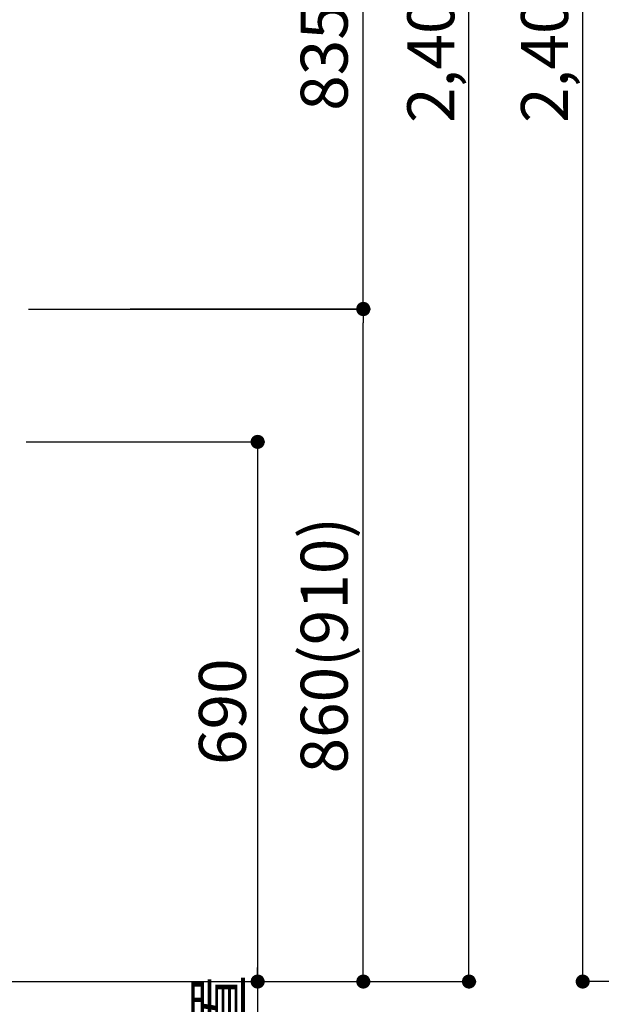
# Model space of a CAD drawing. Units: inches. Extents: x 0 to 26473, y -25 to 8845.
# Drawn here: x 19565 to 20309, y 2006 to 3265 of the extents above; entities that cross this region are included whole.
import ezdxf

# ---------------------------------------------------------------- set-up
doc = ezdxf.new("R2010")
doc.units = ezdxf.units.IN
doc.header["$MEASUREMENT"] = 0
doc.layers.get('DEFPOINTS').update_dxf_attribs({"color": 146})
for name, color, linetype in [('111-壁仕上', 3, 'Continuous'), ('160-文字', 254, 'Continuous'), ('166-寸法B', 11, 'Continuous')]:
    doc.layers.add(name, color=color, linetype=linetype)
doc.styles.add('KH001', font='txt')
doc.dimstyles.new('KH1xx030', dxfattribs={"dimscale": 30, "dimtxt": 2, "dimasz": 0.6, "dimexe": 0.3, "dimexo": 1.2, "dimgap": 0.5, "dimtad": 3, "dimdec": 1, "dimdsep": 46, "dimlunit": 6, "dimtxsty": 'KH001', "dimblk": 'DOT', "dimcen": 1, "dimdle": 1, "dimclrd": 256, "dimclre": 256, "dimclrt": 256, "dimadec": 0, "dimazin": 0, "dimtfac": 1, "dimtdec": 1, "dimtix": 1, "dimtmove": 2, "dimatfit": 3, "dimldrblk": 'CLOSEDBLANK', "dimfxl": 1, "dimtolj": 1, "dimtzin": 0, "dimlwd": -1, "dimlwe": -1, "dimarcsym": 0})

# ---------------------------------------------------------------- blocks, each defined once
blk = doc.blocks.new('_Dot')
at = {"color": 0, "linetype": 'ByBlock', "lineweight": -2}
blk.add_line((-0.5, 0), (-1, 0), dxfattribs=at)
at = {"color": 0, "linetype": 'ByBlock', "const_width": 0.5}
blk.add_lwpolyline([(-0.25, 0, 1), (0.25, 0, 1)], format="xyb", close=True, dxfattribs=at)
blk = doc.blocks.new('*D858')
at = {"layer": '166-寸法B'}
for p, q in [((19537.9, 1999.1), (19537.9, 1496.5)), ((19540.9, 1999.1), (19540.9, 1496.5)), ((19519.9, 1505.5), (19501.9, 1505.5)), ((19537.9, 1505.5), (19540.9, 1505.5)), ((19540.9, 1505.5), (19657.8, 1505.5))]:
    blk.add_line(p, q, dxfattribs=at)
at = {"layer": 'DEFPOINTS', "color": 0}
for p in [(19537.9, 2035.1), (19540.9, 2035.1), (19540.9, 1505.5)]:
    blk.add_point(p, dxfattribs=at)
at = {"layer": '166-寸法B', "linetype": 'ByBlock', "xscale": 18, "yscale": 18, "zscale": 18}
blk.add_blockref('_Dot', (19537.9, 1505.5), dxfattribs=at)
at = {"layer": '166-寸法B', "linetype": 'ByBlock', "xscale": 18, "yscale": 18, "zscale": 18, "rotation": 180}
blk.add_blockref('_Dot', (19540.9, 1505.5), dxfattribs=at)
at = {"layer": '166-寸法B', "insert": (19627.3, 1550.5), "char_height": 60, "attachment_point": 5, "style": 'KH001'}
blk.add_mtext('\\A1;3', dxfattribs=at)
blk = doc.blocks.new('_ClosedBlank')
at = {"color": 0, "linetype": 'ByBlock', "lineweight": -2}
for p, q in [((-1, 0.167), (0, 0)), ((-1, 0.167), (-1, -0.167)), ((0, 0), (-1, -0.167))]:
    blk.add_line(p, q, dxfattribs=at)
blk = doc.blocks.new('*D878')
at = {"layer": '166-寸法B'}
for p, q in [((20805.9, 4435.1), (20275.8, 4435.1)), ((20284.8, 2053.1), (20284.8, 4417.1)), ((20821.9, 2035.1), (20275.8, 2035.1))]:
    blk.add_line(p, q, dxfattribs=at)
at = {"layer": 'DEFPOINTS', "color": 0}
for p in [(20284.8, 4435.1), (20841.9, 4435.1), (20857.9, 2035.1)]:
    blk.add_point(p, dxfattribs=at)
at = {"layer": '166-寸法B', "linetype": 'ByBlock', "xscale": 18, "yscale": 18, "zscale": 18}
for p, rotation in [((20284.8, 4435.1), 90), ((20284.8, 2035.1), 270)]:
    blk.add_blockref('_Dot', p, dxfattribs=dict(at, rotation=rotation))
at = {"layer": '166-寸法B', "insert": (20236, 3235.1), "char_height": 60, "attachment_point": 5, "rotation": 90, "style": 'KH001'}
blk.add_mtext('\\A1;2,400', dxfattribs=at)
blk = doc.blocks.new('*D955')
at = {"layer": '166-寸法B'}
for p, q in [((19573.9, 2725.1), (19878.5, 2725.1)), ((19869.5, 2707.1), (19869.5, 2053.1)), ((19653.3, 2035.1), (19878.5, 2035.1))]:
    blk.add_line(p, q, dxfattribs=at)
at = {"layer": 'DEFPOINTS', "color": 0}
for p in [(19537.9, 2725.1), (19617.3, 2035.1), (19869.5, 2035.1)]:
    blk.add_point(p, dxfattribs=at)
at = {"layer": '166-寸法B', "linetype": 'ByBlock', "xscale": 18, "yscale": 18, "zscale": 18}
for p, rotation in [((19869.5, 2725.1), 90), ((19869.5, 2035.1), 270)]:
    blk.add_blockref('_Dot', p, dxfattribs=dict(at, rotation=rotation))
at = {"layer": '166-寸法B', "insert": (19824.5, 2380.1), "char_height": 60, "attachment_point": 5, "rotation": 90, "style": 'KH001'}
blk.add_mtext('\\A1;690', dxfattribs=at)
blk = doc.blocks.new('*D956')
at = {"layer": '166-寸法B'}
for p, q in [((19869.5, 2065.1), (19869.5, 1569.8)), ((19869.5, 2035.1), (19869.5, 2053.1)), ((19700.5, 2035.1), (19878.5, 2035.1)), ((19869.5, 1599.8), (19869.5, 1581.8))]:
    blk.add_line(p, q, dxfattribs=at)
at = {"layer": 'DEFPOINTS', "color": 0}
for p in [(19664.5, 2035.1), (19790.2, 1599.8), (19869.5, 1599.8)]:
    blk.add_point(p, dxfattribs=at)
at = {"layer": '166-寸法B', "insert": (19820.1, 1817.4), "char_height": 60, "attachment_point": 5, "rotation": 90, "style": 'KH001'}
blk.add_mtext('\\A1;IHｺﾝｾﾝﾄ位置', dxfattribs=at)
blk = doc.blocks.new('_None')
blk = doc.blocks.new('*D957')
at = {"layer": '166-寸法B'}
for p, q in [((19706.5, 2895.1), (20013.5, 2895.1)), ((20004.5, 2053.1), (20004.5, 2877.1)), ((19700.5, 2035.1), (20013.5, 2035.1))]:
    blk.add_line(p, q, dxfattribs=at)
at = {"layer": 'DEFPOINTS', "color": 0}
for p in [(19670.5, 2895.1), (20004.5, 2895.1), (19664.5, 2035.1)]:
    blk.add_point(p, dxfattribs=at)
at = {"layer": '166-寸法B', "linetype": 'ByBlock', "xscale": 18, "yscale": 18, "zscale": 18}
for p, rotation in [((20004.5, 2895.1), 90), ((20004.5, 2035.1), 270)]:
    blk.add_blockref('_Dot', p, dxfattribs=dict(at, rotation=rotation))
at = {"layer": '166-寸法B', "insert": (19954.5, 2465.1), "char_height": 60, "attachment_point": 5, "rotation": 90, "style": 'KH001'}
blk.add_mtext('\\A1;860(910)', dxfattribs=at)
blk = doc.blocks.new('*D958')
at = {"layer": '166-寸法B'}
for p, q in [((19692, 4435.1), (20148.5, 4435.1)), ((20139.5, 2053.1), (20139.5, 4417.1)), ((19700.5, 2035.1), (20148.5, 2035.1))]:
    blk.add_line(p, q, dxfattribs=at)
at = {"layer": 'DEFPOINTS', "color": 0}
for p in [(19656, 4435.1), (20139.5, 4435.1), (19664.5, 2035.1)]:
    blk.add_point(p, dxfattribs=at)
at = {"layer": '166-寸法B', "linetype": 'ByBlock', "xscale": 18, "yscale": 18, "zscale": 18}
for p, rotation in [((20139.5, 4435.1), 90), ((20139.5, 2035.1), 270)]:
    blk.add_blockref('_Dot', p, dxfattribs=dict(at, rotation=rotation))
at = {"layer": '166-寸法B', "insert": (20090.7, 3235.1), "char_height": 60, "attachment_point": 5, "rotation": 90, "style": 'KH001'}
blk.add_mtext('\\A1;2,400', dxfattribs=at)
blk = doc.blocks.new('*D959')
at = {"layer": '166-寸法B'}
for p, q in [((19996.7, 3729.8), (19995.5, 3729.8)), ((20004.5, 2912.8), (20004.5, 3711.8)), ((19576.9, 2894.8), (20013.5, 2894.8))]:
    blk.add_line(p, q, dxfattribs=at)
at = {"layer": 'DEFPOINTS', "color": 0}
for p in [(20004.5, 3729.8), (20032.7, 3729.8), (19540.9, 2894.8)]:
    blk.add_point(p, dxfattribs=at)
at = {"layer": '166-寸法B', "linetype": 'ByBlock', "xscale": 18, "yscale": 18, "zscale": 18}
for p, rotation in [((20004.5, 3729.8), 90), ((20004.5, 2894.8), 270)]:
    blk.add_blockref('_Dot', p, dxfattribs=dict(at, rotation=rotation))
at = {"layer": '166-寸法B', "insert": (19954.5, 3312.3), "char_height": 60, "attachment_point": 5, "rotation": 90, "style": 'KH001'}
blk.add_mtext('\\A1;835(785)', dxfattribs=at)

msp = doc.modelspace()

# ---------------------------------------------------------------- linework, layer by layer
at = {"layer": '111-壁仕上', "ltscale": 2}
msp.add_line((17868.9, 2035.11), (19870.13, 2035.11), dxfattribs=at)

# ---------------------------------------------------------------- dimensions: what is measured, and where the dimension line sits
at = {"layer": '166-寸法B'}
for base, p1, p2, picture, middle in [((20139.53, 4435.11), (19664.51, 2035.11), (19655.96, 4435.11), '*D958', (20090.72, 3235.11)), ((20284.76, 4435.11), (20857.95, 2035.11), (20841.95, 4435.11), '*D878', (20235.96, 3235.11)), ((19869.53, 2035.11), (19537.9, 2725.11), (19617.33, 2035.11), '*D955', (19824.53, 2380.11))]:
    dim = msp.add_linear_dim(base=base, p1=p1, p2=p2, angle=90, dimstyle='KH1xx030', dxfattribs=at)
    dim.commit()
    dim.dimension.update_dxf_attribs({"geometry": picture, "text_midpoint": middle})
for base, p1, p2, override, picture, middle in [((20004.53, 3729.83), (19540.9, 2894.83), (20032.7, 3729.83), {"dimpost": '(785)'}, '*D959', (19954.5, 3312.33)), ((20004.53, 2895.11), (19664.51, 2035.11), (19670.52, 2895.11), {"dimpost": '(910)'}, '*D957', (19954.5, 2465.11))]:
    dim = msp.add_linear_dim(base=base, p1=p1, p2=p2, angle=90, dimstyle='KH1xx030', override=override, dxfattribs=at)
    dim.commit()
    dim.dimension.update_dxf_attribs({"geometry": picture, "text_midpoint": middle})
dim = msp.add_linear_dim(base=(19869.53, 1599.77), p1=(19664.51, 2035.11), p2=(19790.23, 1599.77), angle=90, text='IHｺﾝｾﾝﾄ位置', dimstyle='KH1xx030', override={"dimjust": 2, "dimblk1": 'None', "dimblk2": 'None', "dimsah": 1, "dimse2": 1}, dxfattribs=at)
dim.commit()
dim.dimension.update_dxf_attribs({"geometry": '*D956', "text_midpoint": (19820.11, 1817.44)})
dim = msp.add_linear_dim(base=(19540.9, 1505.46), p1=(19537.9, 2035.11), p2=(19540.9, 2035.11), angle=180, dimstyle='KH1xx030', override={"dimtmove": 1}, dxfattribs=at)
dim.commit()
dim.dimension.update_dxf_attribs({"geometry": '*D858', "text_midpoint": (19627.25, 1505.46), "dimtype": 160})

# ---------------------------------------------------------------- leaders
at = {"layer": '160-文字', "annotation_type": 0, "has_hookline": 1, "hookline_direction": 0, "text_width": 1397.06}
msp.add_leader([(19277.26, 2725.11), (19797.63, 1254.62), (19798.23, 1254.62)], dimstyle='KH1xx030', override={"dimgap": 0.5, "dimtad": 1}, dxfattribs=at)

doc.saveas('drawing.dxf')
